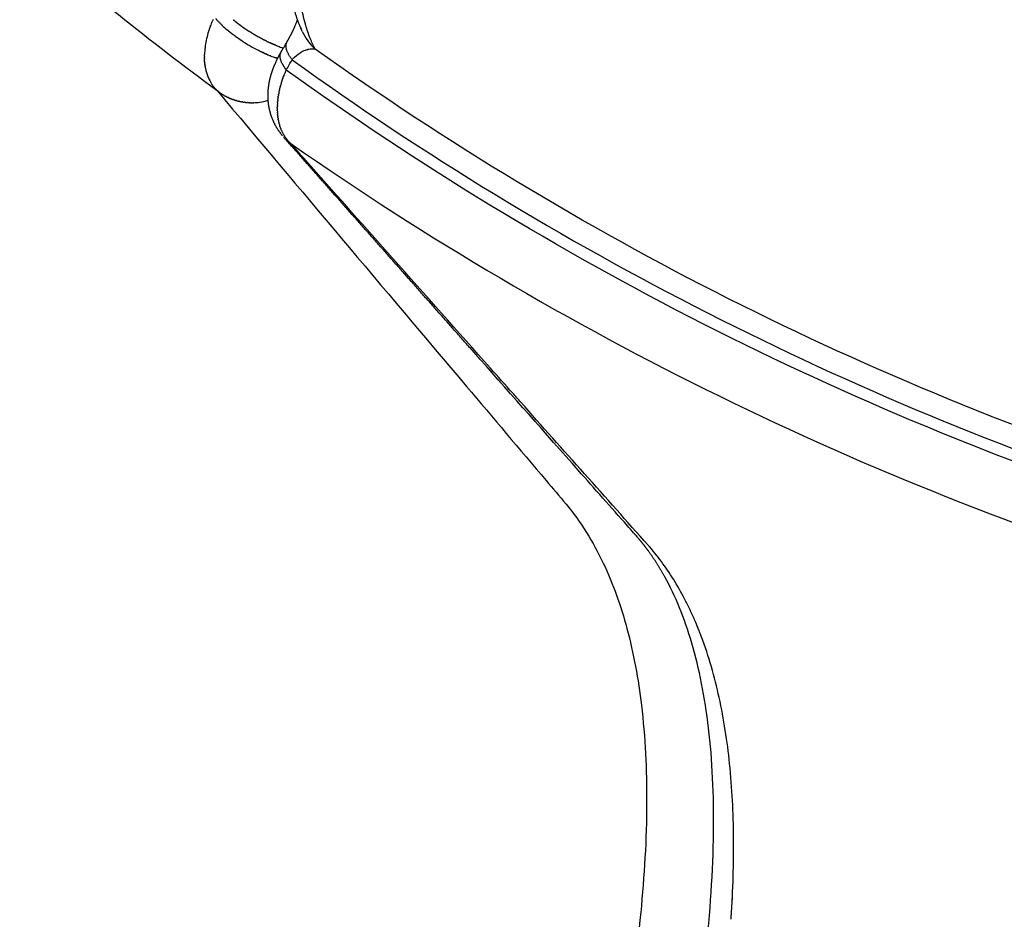
# Model space of a CAD drawing. Units: millimetres. Extents: x -354 to 16798, y 10 to 11435.
# Drawn here: x 11565 to 11625, y 5307 to 5362 of the extents above; entities that cross this region are included whole.
import ezdxf

# ---------------------------------------------------------------- set-up
doc = ezdxf.new("R2010")
doc.units = ezdxf.units.MM
doc.layers.add('QITELE', color=7, linetype='Continuous')
doc.dimstyles.new('Qitele', dxfattribs={"dimscale": 85, "dimtxt": 4, "dimasz": 5, "dimexe": 4, "dimexo": 0, "dimgap": 3, "dimtad": 1, "dimdec": 0, "dimrnd": 10, "dimzin": 1, "dimtxsty": 'Standard', "dimblk": 'OBLIQUE', "dimcen": 5, "dimdle": 4, "dimclrd": 256, "dimclre": 256, "dimclrt": 256, "dimadec": 0, "dimazin": 0, "dimtfac": 1, "dimtdec": 0, "dimtmove": 0, "dimatfit": 3, "dimldrblk": 'OBLIQUE', "dimfxl": 6, "dimfxlon": 1, "dimlwd": 40, "dimlwe": 30, "dimarcsym": 0})

# ---------------------------------------------------------------- blocks, each defined once
blk = doc.blocks.new('_Oblique')
at = {"color": 0, "linetype": 'ByBlock', "lineweight": -2}
blk.add_line((-0.5, -0.5), (0.5, 0.5), dxfattribs=at)
blk = doc.blocks.new('*D3')
at = {"lineweight": 30, "transparency": 16777216}
for p, q in [((4375.787, 9213.193), (4375.787, 10063.193)), ((12663.675, 9213.193), (12663.675, 10063.193))]:
    blk.add_line(p, q, dxfattribs=at)
at = {"lineweight": 40, "transparency": 16777216}
blk.add_line((4035.787, 9723.193), (13003.675, 9723.193), dxfattribs=at)
at = {"layer": 'Defpoints', "color": 0, "transparency": 16777216}
for p in [(12663.675, 9723.193), (12663.675, 5523.275), (4375.787, 3085.571)]:
    blk.add_point(p, dxfattribs=at)
at = {"lineweight": 40, "transparency": 16777216, "xscale": 425, "yscale": 425, "zscale": 425, "rotation": 180}
blk.add_blockref('_Oblique', (4375.787, 9723.193), dxfattribs=at)
at = {"lineweight": 40, "transparency": 16777216, "xscale": 425, "yscale": 425, "zscale": 425}
blk.add_blockref('_Oblique', (12663.675, 9723.193), dxfattribs=at)
at = {"transparency": 16777216, "insert": (8519.731, 10133.597), "char_height": 297.5, "attachment_point": 5}
blk.add_mtext('8290', dxfattribs=at)
blk = doc.blocks.new('*D5')
at = {"lineweight": 30, "transparency": 16777216}
for p, q in [((2830.821, 10002.909), (2830.821, 10852.909)), ((14165.778, 10002.909), (14165.778, 10852.909))]:
    blk.add_line(p, q, dxfattribs=at)
at = {"lineweight": 40, "transparency": 16777216}
blk.add_line((2490.821, 10512.909), (14505.778, 10512.909), dxfattribs=at)
at = {"layer": 'Defpoints', "color": 0, "transparency": 16777216}
for p in [(14165.778, 10512.909), (14165.778, 6144.598), (2830.821, 2876)]:
    blk.add_point(p, dxfattribs=at)
at = {"lineweight": 40, "transparency": 16777216, "xscale": 425, "yscale": 425, "zscale": 425, "rotation": 180}
blk.add_blockref('_Oblique', (2830.821, 10512.909), dxfattribs=at)
at = {"lineweight": 40, "transparency": 16777216, "xscale": 425, "yscale": 425, "zscale": 425}
blk.add_blockref('_Oblique', (14165.778, 10512.909), dxfattribs=at)
at = {"transparency": 16777216, "insert": (8556.335, 10923.313), "char_height": 297.5, "attachment_point": 5}
blk.add_mtext('11330', dxfattribs=at)

msp = doc.modelspace()

# ---------------------------------------------------------------- linework, layer by layer
for centre, radius, start, end in [((11582.322, 5366.7), 6.949, 226.33772, 229.64239), ((11584.653, 5369.82), 10.124, 236.23497, 236.30097), ((11584.285, 5369.196), 10.127, 236.2617, 236.32625), ((11585.358, 5362.625), 3.217, 204.23952, 228.22956), ((11584.445, 5369.442), 10.42, 236.97654, 243.10376), ((11583.642, 5367.441), 7.541, 248.30586, 250.78078), ((-174211.856, 113273.76), 214859.034, 329.85079373, 329.8509793), ((11583.326, 5366.536), 6.582, 251.74501, 251.80499), ((11583.268, 5366.807), 7.532, 248.32775, 250.8012), ((11583.963, 5357.474), 3.007, 123.74962, 134.50137), ((11583.409, 5358.302), 2.011, 113.90786, 123.15055), ((11579.163, 5359.526), 2.698, 190.06229, 212.9952), ((11579.276, 5360.22), 3.268, 230.83291, 233.54658), ((18179.545, 10907.523), 8625.05, 220.0499752, 220.2072358), ((11579.278, 5360.223), 3.271, 233.54609, 233.7721), ((11579.28, 5360.226), 3.276, 233.77259, 236.30693), ((11579.331, 5360.412), 3.471, 269.42071, 271.85382), ((11579.33, 5360.431), 3.49, 272.29167, 274.89725), ((11579.329, 5360.441), 3.499, 274.89621, 275.12912), ((11579.328, 5360.45), 3.509, 275.13029, 277.93377), ((11579.323, 5360.484), 3.543, 277.94311, 286.6999), ((11583.706, 5357.027), 3.259, 221.75708, 232.46733), ((11586.237, 5316.529), 22.008, 22.18561, 22.20961), ((11585.762, 5316.339), 22.519, 21.41523, 21.45521)]:
    msp.add_arc(centre, radius, start, end)
for points, knots in [([(11505.519, 5574.701), (11502.566, 5564.994), (11498.155, 5545.123), (11496.174, 5514.652), (11498.427, 5489.303), (11502.54, 5469.41), (11508.165, 5449.887), (11517.987, 5426.406), (11531.27, 5404.695), (11543.804, 5388.708), (11554.086, 5377.467), (11565.21, 5367.057), (11573.136, 5360.71), (11577.212, 5357.687)], [0, 0, 0, 0, 30.436673, 60.884873, 91.337584, 106.557702, 121.781554, 152.243302, 182.689438, 197.911938, 213.140772, 228.360385, 243.582798, 243.582798, 243.582798, 243.582798]), ([(11583.215, 5360.225), (11583.102, 5360.439), (11582.884, 5360.913), (11582.525, 5361.96), (11582.236, 5363.452), (11582.129, 5365.42), (11582.203, 5366.804), (11582.273, 5367.533)], [0, 0, 0, 0, 0.724685, 1.56413, 3.314426, 5.269241, 7.466489, 7.466489, 7.466489, 7.466489]), ([(11576.808, 5361.644), (11576.781, 5361.572), (11576.729, 5361.421), (11576.637, 5361.126), (11576.51, 5360.619), (11576.454, 5360.18), (11576.445, 5359.89)], [0, 0, 0, 0, 0.232691, 0.477394, 0.928851, 1.799748, 1.799748, 1.799748, 1.799748]), ([(11576.88, 5361.829), (11576.88, 5361.829), (11576.88, 5361.829), (11576.862, 5361.784), (11576.844, 5361.739), (11576.827, 5361.694)], [-0.00190394813, -0.00190394813, -0.00190394813, -0.00190394813, -0.00188080412, -0.00188080412, -0.00185766106, -0.00185766106, -0.00185766106, -0.00185766106]), ([(11582.594, 5360.141), (11582.62, 5360.152), (11582.646, 5360.162), (11582.675, 5360.173), (11582.68, 5360.175), (11582.684, 5360.177)], [0.44507121, 0.44507121, 0.44507121, 0.44507121, 0.5, 0.5, 0.51059511, 0.51059511, 0.51059511, 0.51059511]), ([(11582.684, 5360.177), (11582.709, 5360.186), (11582.757, 5360.202), (11582.851, 5360.227), (11583.003, 5360.253), (11583.135, 5360.247), (11583.215, 5360.225)], [0, 0, 0, 0, 0.0778114, 0.1515009, 0.2919757, 0.5409838, 0.5409838, 0.5409838, 0.5409838]), ([(11805.225, 5358.846), (11801.176, 5356.035), (11792.871, 5350.711), (11779.834, 5343.707), (11766.293, 5337.735), (11747.685, 5331.166), (11723.584, 5325.677), (11693.997, 5323.585), (11664.436, 5326.044), (11635.597, 5332.993), (11608.161, 5344.271), (11591.236, 5354.496), (11583.215, 5360.225)], [0, 0, 0, 0, 14.788303, 29.572531, 44.364463, 59.15403, 88.729781, 118.30141, 147.875095, 177.456106, 207.031768, 236.603734, 236.603734, 236.603734, 236.603734]), ([(11581.804, 5359.568), (11589.86, 5353.765), (11606.868, 5343.399), (11634.462, 5331.93), (11663.487, 5324.818), (11693.257, 5322.228), (11723.072, 5324.225), (11747.372, 5329.665), (11766.142, 5336.216), (11779.805, 5342.184), (11792.964, 5349.191), (11801.348, 5354.527), (11805.437, 5357.344)], [0, 0, 0, 0, 29.784641, 59.581485, 89.381099, 119.173089, 148.964127, 178.761127, 193.658687, 208.56083, 223.454881, 238.351641, 238.351641, 238.351641, 238.351641]), ([(11805.922, 5356.8), (11801.82, 5353.969), (11793.406, 5348.614), (11780.202, 5341.572), (11766.492, 5335.577), (11747.657, 5328.993), (11723.263, 5323.526), (11698.321, 5321.839), (11678.389, 5322.797), (11658.592, 5325.279), (11634.312, 5331.217), (11606.61, 5342.717), (11589.533, 5353.117), (11581.443, 5358.939)], [0, 0, 0, 0, 14.95158, 29.90077, 44.858293, 59.811039, 89.714246, 119.633267, 134.586469, 149.535567, 179.446253, 209.351705, 239.252748, 239.252748, 239.252748, 239.252748]), ([(11576.92, 5358.028), (11576.92, 5358.028), (11576.92, 5358.028), (11576.937, 5358.004), (11576.954, 5357.98), (11576.971, 5357.957)], [-0.0002538631, -0.0002538631, -0.0002538631, -0.0002538631, -0.00025385962, -0.00025385962, -0.00020495552, -0.00020495552, -0.00020495552, -0.00020495552]), ([(11581.04, 5357.756), (11581.047, 5357.785), (11581.054, 5357.814), (11581.062, 5357.844), (11581.062, 5357.844), (11581.062, 5357.844)], [-0.00041607229, -0.00041607229, -0.00041607229, -0.00041607229, -0.00040015287, -0.00040015287, -0.00038423345, -0.00038423345, -0.00038423345, -0.00038423345]), ([(11581.129, 5358.091), (11581.14, 5358.128), (11581.151, 5358.165), (11581.163, 5358.202), (11581.163, 5358.202), (11581.163, 5358.202)], [-0.00029553367, -0.00029553367, -0.00029553367, -0.00029553367, -0.00027584446, -0.00027584446, -0.00025615526, -0.00025615526, -0.00025615526, -0.00025615526]), ([(11581.721, 5354.443), (11590.04, 5348.635), (11607.575, 5338.299), (11635.943, 5326.999), (11660.748, 5321.309), (11680.938, 5319.073), (11701.244, 5318.39), (11726.61, 5320.475), (11751.363, 5326.399), (11770.441, 5333.379), (11784.31, 5339.684), (11797.648, 5347.047), (11806.134, 5352.624), (11810.268, 5355.566)], [0, 0, 0, 0, 30.436673, 60.884873, 91.337584, 106.557702, 121.781554, 152.243302, 182.689438, 197.911938, 213.140772, 228.360385, 243.582798, 243.582798, 243.582798, 243.582798]), ([(11581.209, 5355.126), (11581.198, 5355.147), (11581.188, 5355.168), (11581.178, 5355.189), (11581.178, 5355.189), (11581.178, 5355.189)], [-0.00157363375, -0.00157363375, -0.00157363375, -0.00157363375, -0.00155528371, -0.00155528371, -0.00153693367, -0.00153693367, -0.00153693367, -0.00153693367]), ([(11581.331, 5354.906), (11581.317, 5354.929), (11581.303, 5354.951), (11581.29, 5354.975), (11581.29, 5354.975), (11581.29, 5354.975)], [-0.00170821618, -0.00170821618, -0.00170821618, -0.00170821618, -0.0016650121, -0.0016650121, -0.00166501041, -0.00166501041, -0.00166501041, -0.00166501041]), ([(11581.473, 5354.706), (11581.454, 5354.73), (11581.436, 5354.754), (11581.418, 5354.779), (11581.418, 5354.779), (11581.418, 5354.779)], [-0.0018441296, -0.0018441296, -0.0018441296, -0.0018441296, -0.00179308995, -0.00179308995, -0.00179308732, -0.00179308732, -0.00179308732, -0.00179308732]), ([(11587.953, 5347.426), (11586.291, 5349.296), (11584.629, 5351.167), (11582.552, 5353.507), (11582.136, 5353.975), (11581.721, 5354.443)], [1.08794226, 1.08794226, 1.08794226, 1.08794226, 1.11594228, 1.11594228, 1.12294228, 1.12294228, 1.12294228, 1.12294228]), ([(11595.297, 5339.169), (11594.844, 5339.677), (11594.391, 5340.186), (11591.943, 5342.938), (11589.948, 5345.181), (11587.953, 5347.426)], [-0.07599607, -0.07599607, -0.07599607, -0.07599607, -0.06839379, -0.06839379, -0.03489236, -0.03489236, -0.03489236, -0.03489236]), ([(11602.311, 5331.056), (11601.308, 5332.189), (11600.305, 5333.323), (11599.303, 5334.457), (11597.298, 5336.724), (11595.293, 5338.991), (11593.288, 5341.259)], [903.296583, 903.296583, 903.296583, 903.296583, 920.447888, 920.447888, 920.447888, 954.750385, 954.750385, 954.750385, 954.750385]), ([(11592.469, 5339.586), (11594.093, 5337.665), (11595.717, 5335.746), (11597.747, 5333.347), (11598.153, 5332.868), (11598.559, 5332.388)], [4.28030391, 4.28030391, 4.28030391, 4.28030391, 4.30830393, 4.30830393, 4.31530394, 4.31530394, 4.31530394, 4.31530394]), ([(11598.559, 5332.388), (11599.468, 5331.289), (11600.964, 5328.843), (11602.441, 5324.64), (11603.33, 5319.705), (11603.599, 5313.87), (11603.194, 5307.101), (11602.125, 5299.701), (11600.432, 5291.726), (11598.111, 5283.087), (11595.234, 5274.065), (11590.396, 5260.686), (11582.862, 5242.823), (11571.869, 5220.284), (11559.501, 5197.615), (11546.089, 5175.096), (11534.729, 5157.402), (11527.039, 5146.005), (11522.582, 5139.398), (11517.883, 5132.464), (11511.488, 5123.081), (11497.418, 5102.587), (11467.713, 5060.07), (11429.898, 5008.049), (11396.768, 4964.223), (11380.662, 4943.332), (11373.86, 4934.578), (11370.537, 4930.318), (11367.364, 4926.286), (11360.214, 4917.341), (11349.205, 4904.071), (11334.397, 4887.263), (11319.694, 4871.636), (11305.241, 4857.353), (11291.289, 4844.623), (11277.932, 4833.552), (11265.302, 4824.265), (11254.265, 4817.285), (11244.774, 4812.367), (11237.796, 4809.593), (11232.757, 4808.159), (11229.286, 4807.464), (11226.057, 4807.109), (11222.979, 4807.101), (11220.475, 4807.419), (11218.848, 4807.829), (11217.913, 4808.125), (11217.264, 4808.355), (11214.317, 4809.593), (11209.123, 4811.788), (11199.11, 4816.013), (11191.599, 4819.182), (11186.592, 4821.294)], [4.315304, 4.315304, 4.315304, 4.315304, 8.590468, 12.85597, 17.626271, 23.595236, 30.346952, 37.949566, 46.009417, 54.795556, 64.776509, 74.412632, 97.468692, 122.908358, 149.620847, 174.922599, 201.527419, 212.693263, 216.166232, 225.437258, 237.822406, 250.231362, 300.015118, 393.41694, 443.155608, 464.82817, 472.5538, 476.412805, 481.036042, 487.948522, 510.765213, 532.758652, 555.142202, 575.122666, 593.709072, 611.790674, 627.148904, 640.717037, 650.936237, 659.184651, 663.209339, 666.63967, 669.796431, 672.944683, 675.85807, 677.347893, 677.973715, 678.79898, 679.412336, 687.563353, 695.714613, 712.017881, 712.017881, 712.017881, 712.017881]), ([(11602.825, 5330.474), (11602.819, 5330.482), (11602.812, 5330.489), (11602.797, 5330.506), (11602.789, 5330.515), (11602.78, 5330.525)], [900.3496111, 900.3496111, 900.3496111, 900.3496111, 900.4825634, 900.4825634, 900.6166889, 900.6166889, 900.6166889, 900.6166889]), ([(11606.494, 5325.131), (11606.399, 5325.353), (11606.204, 5325.791), (11605.791, 5326.638), (11605.025, 5328.013), (11604.244, 5329.1), (11603.676, 5329.761)], [0, 0, 0, 0, 0.725268, 1.437635, 2.827433, 5.441537, 5.441537, 5.441537, 5.441537]), ([(11608.66, 5307.092), (11608.715, 5307.923), (11608.794, 5309.547), (11608.829, 5312.689), (11608.648, 5316.362), (11608.022, 5320.497), (11607.293, 5323.06), (11606.838, 5324.271)], [0, 0, 0, 0, 2.499985, 4.87507, 9.42732, 13.519903, 17.401311, 17.401311, 17.401311, 17.401311])]:
    msp.add_open_spline(points, degree=3, knots=knots)
for points, weights, degree in [([(11582.424, 5361.304), (11582.163, 5361.885), (11581.961, 5362.489), (11581.82, 5363.11)], [1, 0.996723477535, 0.996723477535, 1], 3), ([(11577.13, 5362.093), (11577.152, 5362.065), (11577.176, 5362.038), (11577.2, 5362.011)], [0.985324269694, 0.981930070454, 0.978687099036, 0.97559535544], 3), ([(11577.228, 5361.979), (11577.214, 5361.995), (11577.2, 5362.011)], [0.937511711549, 0.94152925228, 0.945625863992], 2), ([(11577.228, 5361.979), (11577.238, 5361.967), (11577.248, 5361.956), (11577.259, 5361.945)], [0.972102214606, 0.970904538647, 0.969731361486, 0.968582683121], 3), ([(11578.203, 5362.021), (11578.236, 5361.993), (11578.27, 5361.966)], [0.82527712545, 0.821281355709, 0.817458550128], 2), ([(11577.282, 5361.92), (11577.27, 5361.932), (11577.259, 5361.945)], [0.923191478779, 0.926179699599, 0.929214965093], 2), ([(11577.282, 5361.92), (11577.294, 5361.906), (11577.307, 5361.892), (11577.32, 5361.878)], [0.966063720351, 0.964716860931, 0.963405923174, 0.962130907082], 3), ([(11577.338, 5361.859), (11577.329, 5361.869), (11577.32, 5361.878)], [0.909391981746, 0.911494223335, 0.913621574024], 2), ([(11577.338, 5361.859), (11577.354, 5361.843), (11577.37, 5361.827), (11577.385, 5361.81)], [0.960422156742, 0.958979748188, 0.957585749635, 0.956240161084], 3), ([(11577.398, 5361.798), (11577.392, 5361.804), (11577.385, 5361.81)], [0.896113220451, 0.897462855519, 0.898823684071], 2), ([(11577.398, 5361.798), (11577.416, 5361.779), (11577.435, 5361.761), (11577.454, 5361.742)], [0.955189362999, 0.953701570416, 0.952275263877, 0.950910443382], 3), ([(11577.461, 5361.735), (11577.457, 5361.738), (11577.454, 5361.742)], [0.883355194892, 0.884075668913, 0.884799604135], 2), ([(11577.461, 5361.735), (11577.482, 5361.714), (11577.503, 5361.694), (11577.525, 5361.673)], [0.950377517062, 0.948890892672, 0.947478970866, 0.946141751644], 3), ([(11577.822, 5361.405), (11577.827, 5361.401), (11577.832, 5361.396), (11577.837, 5361.392)], [0.933083823711, 0.932945343787, 0.932809802178, 0.932677198885], 3), ([(11577.904, 5361.336), (11577.87, 5361.364), (11577.837, 5361.392)], [0.817742492019, 0.821569642413, 0.825570420367], 2), ([(11578.288, 5361.951), (11578.282, 5361.956), (11578.276, 5361.961), (11578.27, 5361.966)], [0.930596610855, 0.930714078466, 0.930835638413, 0.930961290697], 3), ([(11578.288, 5361.951), (11578.321, 5361.923), (11578.355, 5361.896)], [0.815459957913, 0.811815201166, 0.808331481289], 2), ([(11578.375, 5361.88), (11578.368, 5361.885), (11578.361, 5361.891), (11578.355, 5361.896)], [0.929191683949, 0.929277597772, 0.92936843702, 0.929464201691], 3), ([(11578.375, 5361.88), (11578.408, 5361.853), (11578.442, 5361.826)], [0.806282549009, 0.802927485938, 0.79972595915], 2), ([(11578.464, 5361.81), (11578.457, 5361.815), (11578.45, 5361.821), (11578.442, 5361.826)], [0.928348727806, 0.928393707709, 0.928444087871, 0.928499868291], 3), ([(11578.464, 5361.81), (11578.498, 5361.783), (11578.533, 5361.756)], [0.797727655092, 0.794609762981, 0.791641983567], 2), ([(11578.555, 5361.739), (11578.548, 5361.745), (11578.54, 5361.751), (11578.533, 5361.756)], [0.928067742424, 0.928067742424, 0.928073195391, 0.928084101323], 3), ([(11578.555, 5361.739), (11578.591, 5361.712), (11578.626, 5361.686)], [0.789778518572, 0.786853748826, 0.784079554598], 2), ([(11578.648, 5361.67), (11578.641, 5361.675), (11578.634, 5361.68), (11578.626, 5361.686)], [0.928348727806, 0.92830514045, 0.928266624152, 0.928233178913], 3), ([(11578.648, 5361.67), (11578.685, 5361.642), (11578.723, 5361.615)], [0.782418856375, 0.7796513214, 0.777038672416], 2), ([(11578.743, 5361.6), (11578.736, 5361.605), (11578.729, 5361.61), (11578.723, 5361.615)], [0.929191683949, 0.929111447243, 0.929035506532, 0.928963861816], 3), ([(11578.743, 5361.6), (11578.782, 5361.572), (11578.821, 5361.544)], [0.775632831186, 0.772994509592, 0.770519337259], 2), ([(11578.839, 5361.532), (11578.833, 5361.536), (11578.827, 5361.54), (11578.821, 5361.544)], [0.930596610855, 0.930492317816, 0.930391250638, 0.930293409321], 3), ([(11578.839, 5361.532), (11578.881, 5361.503), (11578.923, 5361.474)], [0.769405058434, 0.7668754996, 0.764521549408], 2), ([(11578.937, 5361.464), (11578.932, 5361.467), (11578.927, 5361.471), (11578.923, 5361.474)], [0.932563508523, 0.932453519341, 0.932345548328, 0.932239595484], 3), ([(11578.937, 5361.464), (11578.981, 5361.434), (11579.026, 5361.404)], [0.763720578053, 0.761286624466, 0.759045309168], 2), ([(11579.036, 5361.397), (11579.084, 5361.366), (11579.132, 5361.334)], [0.758564844837, 0.756220362303, 0.754090616844], 2), ([(11581.77, 5361.173), (11581.844, 5361.317), (11581.913, 5361.462), (11581.978, 5361.61)], [1, 0.999703596118, 0.999703596118, 1], 3), ([(11582.332, 5361.533), (11582.347, 5361.491), (11582.363, 5361.449)], [0.885532462847, 0.8870785252, 0.888784508088], 2), ([(11577.904, 5361.336), (11577.91, 5361.331), (11577.916, 5361.326), (11577.922, 5361.321)], [0.931073767251, 0.930949715888, 0.930829665397, 0.930713615778], 3), ([(11577.989, 5361.267), (11577.955, 5361.294), (11577.922, 5361.321)], [0.80862961662, 0.812117822898, 0.815767732554], 2), ([(11577.989, 5361.267), (11577.995, 5361.262), (11578.002, 5361.256), (11578.009, 5361.251)], [0.929580337098, 0.929485754447, 0.929395994094, 0.929311056038], 3), ([(11578.077, 5361.197), (11578.042, 5361.224), (11578.009, 5361.251)], [0.800037476958, 0.803243442638, 0.806603610452], 2), ([(11578.077, 5361.197), (11578.084, 5361.192), (11578.091, 5361.186), (11578.098, 5361.18)], [0.928618840124, 0.928563776176, 0.92851400272, 0.928469519755], 3), ([(11578.167, 5361.127), (11578.132, 5361.154), (11578.098, 5361.18)], [0.791966073033, 0.794938084821, 0.798060872239], 2), ([(11578.167, 5361.127), (11578.174, 5361.121), (11578.182, 5361.116), (11578.189, 5361.11)], [0.928205033276, 0.928194349126, 0.928189007006, 0.928189006916], 3), ([(11578.261, 5361.057), (11578.225, 5361.083), (11578.189, 5361.11)], [0.784415404845, 0.787193496859, 0.790122822997], 2), ([(11578.261, 5361.057), (11578.268, 5361.051), (11578.275, 5361.046), (11578.282, 5361.041)], [0.928355138311, 0.928388300091, 0.928426426483, 0.928469517485], 3), ([(11578.357, 5360.986), (11578.319, 5361.013), (11578.282, 5361.041)], [0.777385472394, 0.780001579608, 0.782773224992], 2), ([(11578.357, 5360.986), (11578.363, 5360.981), (11578.37, 5360.976), (11578.377, 5360.972)], [0.929085857072, 0.92915672227, 0.929231787063, 0.929311051451], 3), ([(11578.456, 5360.916), (11578.416, 5360.943), (11578.377, 5360.972)], [0.770876275681, 0.773354394413, 0.775996305769], 2), ([(11578.456, 5360.916), (11578.461, 5360.911), (11578.467, 5360.907), (11578.473, 5360.903)], [0.930414387327, 0.930510983185, 0.930610723705, 0.930713608887], 3), ([(11578.557, 5360.845), (11578.515, 5360.874), (11578.473, 5360.903)], [0.764887814704, 0.767244152111, 0.769776728589], 2), ([(11578.557, 5360.845), (11578.561, 5360.842), (11578.566, 5360.839), (11578.571, 5360.835)], [0.932358438969, 0.932462732725, 0.932568983076, 0.932677190022], 3), ([(11578.66, 5360.775), (11578.615, 5360.805), (11578.571, 5360.835)], [0.759420089465, 0.761663211316, 0.764099582651], 2), ([(11578.766, 5360.705), (11578.718, 5360.737), (11578.67, 5360.769)], [0.754473099962, 0.756604074943, 0.758950369885], 2), ([(11580.148, 5360.752), (11579.798, 5360.927), (11579.459, 5361.121), (11579.132, 5361.334)], [1, 0.998945181537, 0.998945181537, 1], 3), ([(11581.497, 5360.672), (11581.592, 5360.837), (11581.684, 5361.004), (11581.77, 5361.173)], [1, 0.999754510033, 0.999754510033, 1], 3), ([(11580.263, 5360.695), (11580.225, 5360.713), (11580.186, 5360.732), (11580.148, 5360.752)], [0.989931769926, 0.993161394217, 0.996517470908, 1], 3), ([(11580.263, 5360.695), (11580.306, 5360.674), (11580.348, 5360.655)], [0.733228741215, 0.733418533967, 0.733746459572], 2), ([(11580.379, 5360.64), (11580.369, 5360.645), (11580.358, 5360.65), (11580.348, 5360.655)], [0.980715096047, 0.981514584138, 0.982323177833, 0.983140877131], 3), ([(11580.379, 5360.64), (11580.414, 5360.624), (11580.448, 5360.608)], [0.734011061022, 0.734325825977, 0.734735574807], 2), ([(11580.494, 5360.587), (11580.479, 5360.594), (11580.464, 5360.601), (11580.448, 5360.608)], [0.97232525646, 0.973382647693, 0.974458986153, 0.97555427184], 3), ([(11580.494, 5360.587), (11580.522, 5360.575), (11580.55, 5360.562)], [0.735314928901, 0.735696117557, 0.736139218117], 2), ([(11580.608, 5360.537), (11580.589, 5360.545), (11580.569, 5360.554), (11580.55, 5360.562)], [0.964738268795, 0.965970979349, 0.967234768855, 0.968529637311], 3), ([(11580.608, 5360.537), (11580.63, 5360.527), (11580.651, 5360.518)], [0.737140345278, 0.737535797031, 0.737968729121], 2), ([(11580.721, 5360.488), (11580.698, 5360.498), (11580.675, 5360.508), (11580.651, 5360.518)], [0.957930868782, 0.959264877009, 0.960643578597, 0.962066973544], 3), ([(11580.721, 5360.488), (11580.737, 5360.482), (11580.753, 5360.475)], [0.739487309163, 0.739851370102, 0.740235761373], 2), ([(11580.833, 5360.443), (11580.806, 5360.453), (11580.78, 5360.464), (11580.753, 5360.475)], [0.951880485519, 0.953250010489, 0.95467860883, 0.95616628054], 3), ([(11580.833, 5360.443), (11580.844, 5360.438), (11580.854, 5360.434)], [0.742355819457, 0.742649463309, 0.742952292086], 2), ([(11581.159, 5360.32), (11581.207, 5360.304), (11581.254, 5360.288)], [0.754090615151, 0.756220361002, 0.758564844023], 2), ([(11581.264, 5360.285), (11581.261, 5360.286), (11581.258, 5360.287), (11581.254, 5360.288)], [0.93482073018, 0.934910386363, 0.935000935287, 0.935092376953], 3), ([(11581.804, 5359.568), (11581.458, 5360.029), (11581.347, 5360.414), (11581.497, 5360.672)], [1, 0.944391219127, 0.928262245464, 0.951613079013], 3), ([(11579.831, 5360.1), (11579.781, 5360.124), (11579.731, 5360.149)], [0.733431308187, 0.733335151884, 0.733431598924], 2), ([(11579.831, 5360.1), (11579.852, 5360.089), (11579.874, 5360.078), (11579.896, 5360.067)], [0.99557953345, 0.993662582745, 0.991786528368, 0.989951370317], 3), ([(11579.981, 5360.027), (11579.939, 5360.047), (11579.896, 5360.067)], [0.734161001388, 0.733833289025, 0.733643670479], 2), ([(11579.981, 5360.027), (11579.991, 5360.022), (11580.001, 5360.017), (11580.012, 5360.013)], [0.98316928023, 0.982354552245, 0.981548879077, 0.980752260725], 3), ([(11580.081, 5359.98), (11580.047, 5359.996), (11580.012, 5360.013)], [0.735149079933, 0.734739402426, 0.734424774084], 2), ([(11580.081, 5359.98), (11580.096, 5359.974), (11580.112, 5359.967), (11580.127, 5359.96)], [0.975595473203, 0.974504155314, 0.973431679392, 0.972378045436], 3), ([(11580.182, 5359.935), (11580.155, 5359.947), (11580.127, 5359.96)], [0.736551218165, 0.736107896302, 0.735726613427], 2), ([(11580.182, 5359.935), (11580.202, 5359.926), (11580.221, 5359.918), (11580.241, 5359.909)], [0.968582692131, 0.967292500098, 0.96603321504, 0.964804836957], 3), ([(11580.284, 5359.891), (11580.262, 5359.9), (11580.241, 5359.909)], [0.738378723989, 0.737945139463, 0.737549188507], 2), ([(11580.284, 5359.891), (11580.307, 5359.881), (11580.33, 5359.871), (11580.354, 5359.861)], [0.962130931301, 0.96071266184, 0.959338839363, 0.958009463872], 3), ([(11580.385, 5359.848), (11580.37, 5359.855), (11580.354, 5359.861)], [0.740643218341, 0.740257618548, 0.739892499324], 2), ([(11580.385, 5359.848), (11580.412, 5359.837), (11580.439, 5359.826), (11580.466, 5359.816)], [0.956240190398, 0.954757859942, 0.95333427844, 0.951969445893], 3), ([(11580.486, 5359.807), (11580.476, 5359.811), (11580.466, 5359.816)], [0.743356644642, 0.743051940625, 0.742756545878], 2), ([(11580.886, 5359.661), (11580.839, 5359.677), (11580.791, 5359.694)], [0.758950374089, 0.756604076852, 0.754473099962], 2), ([(11580.886, 5359.661), (11580.89, 5359.66), (11580.893, 5359.659), (11580.896, 5359.658)], [0.935201792393, 0.935112424878, 0.935023911505, 0.934936252273], 3), ([(11580.919, 5359.651), (11580.907, 5359.655), (11580.896, 5359.658)], [0.760606723221, 0.760006795993, 0.759420089465], 2), ([(11580.923, 5359.658), (11580.985, 5359.781), (11581.05, 5359.902), (11581.119, 5360.022)], [1, 0.999731763526, 0.999731763526, 1], 3), ([(11581.195, 5359.334), (11580.977, 5359.778), (11581.133, 5360.046)], [0.959693432558, 0.92707557267, 0.951485712773], 2), ([(11580.574, 5358.822), (11580.622, 5358.968), (11580.676, 5359.112), (11580.736, 5359.254)], [1, 0.999476115882, 0.999476115882, 1], 3), ([(11581.195, 5359.334), (11581.265, 5359.194), (11581.348, 5359.062), (11581.443, 5358.939)], [1, 0.99707936042, 0.99707936042, 1], 3), ([(11580.44, 5358.339), (11580.458, 5358.423), (11580.48, 5358.507), (11580.503, 5358.59)], [1, 0.999771474364, 0.999771474364, 1], 3), ([(11580.503, 5358.59), (11580.525, 5358.668), (11580.548, 5358.746), (11580.574, 5358.822)], [1, 0.999822703007, 0.999822703007, 1], 3), ([(11580.331, 5357.384), (11580.331, 5357.51), (11580.337, 5357.636), (11580.348, 5357.761)], [1, 0.999320120568, 0.999320120568, 1], 3), ([(11580.348, 5357.761), (11580.366, 5357.956), (11580.397, 5358.148), (11580.44, 5358.339)], [1, 0.998596590372, 0.998596590372, 1], 3), ([(11577.484, 5357.488), (11577.473, 5357.494), (11577.463, 5357.501)], [0.982211674294, 0.98275957541, 0.983320602297], 2), ([(11577.484, 5357.488), (11577.541, 5357.45), (11577.599, 5357.415)], [0.960831795525, 0.953685293846, 0.946975849715], 2), ([(11577.629, 5357.398), (11577.614, 5357.406), (11577.599, 5357.415)], [0.975223403481, 0.975862669516, 0.976527665931], 2), ([(11577.629, 5357.398), (11577.684, 5357.365), (11577.742, 5357.335)], [0.943640731846, 0.937500857843, 0.931739234435], 2), ([(11577.78, 5357.315), (11577.76, 5357.325), (11577.742, 5357.335)], [0.969505727362, 0.97013844463, 0.970810546129], 2), ([(11577.78, 5357.315), (11577.834, 5357.287), (11577.89, 5357.26)], [0.927980724487, 0.922684172246, 0.917721573062], 2), ([(11577.936, 5357.239), (11577.913, 5357.25), (11577.89, 5357.26)], [0.965058645935, 0.96560523613, 0.96620407847], 2), ([(11577.936, 5357.239), (11577.99, 5357.215), (11578.045, 5357.192)], [0.913805445925, 0.909213137222, 0.904922842258], 2), ([(11578.096, 5357.172), (11578.071, 5357.182), (11578.045, 5357.192)], [0.961882159202, 0.962281769951, 0.96274422086], 2), ([(11578.096, 5357.172), (11578.151, 5357.151), (11578.206, 5357.131)], [0.901070011409, 0.897066128392, 0.893343031765], 2), ([(11580.347, 5357.022), (11580.336, 5357.143), (11580.331, 5357.263), (11580.331, 5357.384)], [1, 0.999320298017, 0.999320298017, 1], 3), ([(11578.261, 5357.113), (11578.233, 5357.122), (11578.206, 5357.131)], [0.959976267162, 0.960187170558, 0.960468088793], 2), ([(11578.261, 5357.113), (11578.316, 5357.094), (11578.371, 5357.078)], [0.889730947746, 0.886221990707, 0.882982139335], 2), ([(11578.429, 5357.062), (11578.4, 5357.07), (11578.371, 5357.078)], [0.959340969816, 0.959340969816, 0.959413993221], 2), ([(11578.429, 5357.062), (11578.485, 5357.047), (11578.542, 5357.033)], [0.879746131124, 0.876660018393, 0.873840167659], 2), ([(11578.599, 5357.02), (11578.571, 5357.026), (11578.542, 5357.033)], [0.959976267162, 0.95976311663, 0.959621480876], 2), ([(11578.599, 5357.02), (11578.658, 5357.007), (11578.716, 5356.997)], [0.871074743592, 0.868359943525, 0.865917122011], 2), ([(11578.772, 5356.987), (11578.744, 5356.992), (11578.716, 5356.997)], [0.961882159202, 0.961473987298, 0.961131376939], 2), ([(11578.772, 5356.987), (11578.833, 5356.977), (11578.895, 5356.969)], [0.86367722794, 0.861301923716, 0.8592130085], 2), ([(11578.946, 5356.963), (11578.92, 5356.966), (11578.895, 5356.969)], [0.965058645935, 0.964494395969, 0.963985829119], 2), ([(11578.946, 5356.963), (11579.011, 5356.956), (11579.075, 5356.951)], [0.857515244325, 0.855466530576, 0.853727833018], 2), ([(11579.121, 5356.948), (11579.098, 5356.949), (11579.075, 5356.951)], [0.969505727362, 0.96884560568, 0.96822835375], 2), ([(11579.121, 5356.948), (11579.19, 5356.944), (11579.258, 5356.942)], [0.852551628573, 0.8508347383, 0.849461599645], 2), ([(11579.296, 5356.942), (11579.277, 5356.942), (11579.258, 5356.942)], [0.975223403481, 0.974549338646, 0.973903881732], 2), ([(11579.469, 5356.944), (11579.456, 5356.944), (11579.443, 5356.943)], [0.982211674294, 0.981627786711, 0.981058805739], 2), ([(11580.416, 5356.563), (11580.383, 5356.715), (11580.36, 5356.868), (11580.347, 5357.022)], [1, 0.998806815437, 0.998806815437, 1], 3), ([(11580.567, 5356.039), (11580.504, 5356.21), (11580.453, 5356.385), (11580.416, 5356.563)], [1, 0.998268376276, 0.998268376276, 1], 3), ([(11581.219, 5354.921), (11580.937, 5355.253), (11580.717, 5355.629), (11580.567, 5356.039)], [1, 0.9897142628, 0.9897142628, 1], 3), ([(11593.288, 5341.259), (11589.283, 5345.791), (11585.278, 5350.323), (11581.275, 5354.857)], [1, 0.999999978023, 0.999999978023, 1], 3), ([(11603.569, 5329.549), (11603.39, 5329.794), (11603.202, 5330.032), (11603.007, 5330.263)], [1, 0.999606813418, 0.999606813418, 1], 3), ([(11604.598, 5327.931), (11604.29, 5328.492), (11603.946, 5329.032), (11603.569, 5329.549)], [1, 0.99861695561, 0.99861695561, 1], 3)]:
    msp.add_rational_spline(points, weights, degree=degree)
for points in [[(11576.966, 5362.032), (11576.941, 5361.976), (11576.917, 5361.92), (11576.894, 5361.863)], [(11582.119, 5361.964), (11582.126, 5361.982), (11582.132, 5362), (11582.138, 5362.016)], [(11576.809, 5361.644), (11576.815, 5361.661), (11576.821, 5361.678), (11576.828, 5361.694)], [(11576.88, 5361.829), (11576.885, 5361.841), (11576.89, 5361.852), (11576.894, 5361.863)], [(11581.978, 5361.61), (11581.993, 5361.644), (11582.007, 5361.677), (11582.02, 5361.708)], [(11582.02, 5361.708), (11582.033, 5361.74), (11582.046, 5361.77), (11582.057, 5361.8)], [(11582.057, 5361.8), (11582.081, 5361.859), (11582.101, 5361.914), (11582.119, 5361.964)], [(11576.443, 5359.771), (11576.443, 5359.81), (11576.444, 5359.85), (11576.445, 5359.89)], [(11576.443, 5359.771), (11576.443, 5359.759), (11576.443, 5359.748), (11576.443, 5359.737)], [(11576.445, 5359.62), (11576.444, 5359.659), (11576.443, 5359.698), (11576.443, 5359.737)], [(11576.445, 5359.62), (11576.446, 5359.609), (11576.446, 5359.598), (11576.446, 5359.587)], [(11576.453, 5359.473), (11576.45, 5359.511), (11576.448, 5359.549), (11576.446, 5359.587)], [(11580.827, 5359.459), (11580.857, 5359.525), (11580.889, 5359.592), (11580.923, 5359.658)], [(11581.443, 5358.939), (11581.563, 5359.149), (11581.683, 5359.358), (11581.804, 5359.568)], [(11581.804, 5359.568), (11581.821, 5359.586), (11581.838, 5359.602), (11581.855, 5359.619)], [(11582.292, 5359.974), (11582.298, 5359.978), (11582.304, 5359.982), (11582.31, 5359.986)], [(11576.453, 5359.473), (11576.454, 5359.462), (11576.454, 5359.451), (11576.455, 5359.44)], [(11576.466, 5359.33), (11576.462, 5359.367), (11576.458, 5359.403), (11576.455, 5359.44)], [(11576.466, 5359.33), (11576.467, 5359.319), (11576.468, 5359.307), (11576.47, 5359.296)], [(11576.484, 5359.191), (11576.479, 5359.226), (11576.474, 5359.261), (11576.47, 5359.296)], [(11576.484, 5359.191), (11576.485, 5359.179), (11576.487, 5359.167), (11576.489, 5359.155)], [(11576.507, 5359.055), (11576.501, 5359.088), (11576.495, 5359.122), (11576.489, 5359.155)], [(11580.736, 5359.254), (11580.765, 5359.323), (11580.795, 5359.391), (11580.827, 5359.459)], [(11581.182, 5358.26), (11581.195, 5358.301), (11581.209, 5358.342), (11581.223, 5358.383)], [(11581.239, 5358.429), (11581.234, 5358.414), (11581.228, 5358.399), (11581.223, 5358.383)], [(11581.239, 5358.429), (11581.255, 5358.475), (11581.272, 5358.521), (11581.29, 5358.567)], [(11581.302, 5358.599), (11581.298, 5358.588), (11581.294, 5358.577), (11581.29, 5358.567)], [(11581.302, 5358.599), (11581.324, 5358.655), (11581.346, 5358.712), (11581.37, 5358.769)], [(11581.443, 5358.939), (11581.418, 5358.882), (11581.393, 5358.825), (11581.37, 5358.769)], [(11576.92, 5358.029), (11576.914, 5358.038), (11576.907, 5358.048), (11576.901, 5358.058)], [(11576.987, 5357.937), (11576.982, 5357.944), (11576.977, 5357.95), (11576.971, 5357.957)], [(11576.987, 5357.936), (11577.006, 5357.911), (11577.026, 5357.886), (11577.047, 5357.862)], [(11577.058, 5357.849), (11577.054, 5357.853), (11577.05, 5357.858), (11577.047, 5357.862)], [(11577.058, 5357.849), (11577.08, 5357.822), (11577.103, 5357.797), (11577.127, 5357.772)], [(11577.133, 5357.766), (11577.131, 5357.768), (11577.129, 5357.77), (11577.127, 5357.772)], [(11577.133, 5357.766), (11577.158, 5357.739), (11577.185, 5357.712), (11577.212, 5357.687)], [(11581.082, 5357.923), (11581.075, 5357.896), (11581.069, 5357.87), (11581.062, 5357.844)], [(11581.082, 5357.923), (11581.091, 5357.956), (11581.1, 5357.989), (11581.109, 5358.022)], [(11581.129, 5358.091), (11581.122, 5358.068), (11581.116, 5358.045), (11581.109, 5358.022)], [(11581.182, 5358.26), (11581.175, 5358.24), (11581.169, 5358.221), (11581.163, 5358.202)], [(11580.948, 5357.261), (11580.942, 5357.225), (11580.938, 5357.188), (11580.933, 5357.152)], [(11580.947, 5357.261), (11580.951, 5357.288), (11580.955, 5357.315), (11580.959, 5357.341)], [(11580.973, 5357.425), (11580.968, 5357.397), (11580.964, 5357.369), (11580.959, 5357.341)], [(11580.973, 5357.425), (11580.977, 5357.447), (11580.981, 5357.469), (11580.985, 5357.492)], [(11581.004, 5357.589), (11580.998, 5357.557), (11580.991, 5357.524), (11580.985, 5357.492)], [(11581.004, 5357.589), (11581.009, 5357.615), (11581.015, 5357.641), (11581.02, 5357.667)], [(11581.041, 5357.756), (11581.034, 5357.726), (11581.027, 5357.696), (11581.021, 5357.667)], [(11580.903, 5356.781), (11580.901, 5356.743), (11580.9, 5356.706), (11580.899, 5356.668)], [(11580.899, 5356.625), (11580.899, 5356.64), (11580.899, 5356.654), (11580.899, 5356.668)], [(11580.899, 5356.625), (11580.899, 5356.588), (11580.899, 5356.551), (11580.899, 5356.514)], [(11580.903, 5356.781), (11580.903, 5356.796), (11580.904, 5356.811), (11580.905, 5356.826)], [(11580.912, 5356.939), (11580.909, 5356.901), (11580.907, 5356.864), (11580.905, 5356.826)], [(11580.912, 5356.939), (11580.913, 5356.955), (11580.915, 5356.971), (11580.916, 5356.987)], [(11580.927, 5357.099), (11580.923, 5357.062), (11580.919, 5357.024), (11580.916, 5356.987)], [(11580.927, 5357.099), (11580.929, 5357.117), (11580.931, 5357.134), (11580.933, 5357.152)], [(11580.9, 5356.472), (11580.9, 5356.486), (11580.9, 5356.5), (11580.899, 5356.514)], [(11580.9, 5356.472), (11580.901, 5356.435), (11580.903, 5356.399), (11580.905, 5356.363)], [(11580.907, 5356.321), (11580.906, 5356.335), (11580.906, 5356.349), (11580.905, 5356.363)], [(11580.907, 5356.321), (11580.91, 5356.285), (11580.912, 5356.25), (11580.916, 5356.215)], [(11580.92, 5356.173), (11580.918, 5356.187), (11580.917, 5356.201), (11580.916, 5356.215)], [(11580.92, 5356.173), (11580.923, 5356.139), (11580.927, 5356.105), (11580.932, 5356.072)], [(11580.938, 5356.029), (11580.936, 5356.043), (11580.934, 5356.057), (11580.932, 5356.072)], [(11580.938, 5356.029), (11580.942, 5355.996), (11580.947, 5355.965), (11580.953, 5355.933)], [(11580.961, 5355.888), (11580.958, 5355.903), (11580.955, 5355.918), (11580.953, 5355.933)], [(11580.961, 5355.888), (11580.966, 5355.858), (11580.972, 5355.828), (11580.979, 5355.798)], [(11580.989, 5355.751), (11580.986, 5355.767), (11580.982, 5355.782), (11580.979, 5355.798)], [(11580.989, 5355.751), (11580.996, 5355.723), (11581.002, 5355.696), (11581.009, 5355.668)], [(11581.023, 5355.617), (11581.018, 5355.634), (11581.014, 5355.651), (11581.009, 5355.668)], [(11581.023, 5355.617), (11581.03, 5355.592), (11581.037, 5355.567), (11581.045, 5355.542)], [(11581.062, 5355.488), (11581.056, 5355.506), (11581.05, 5355.524), (11581.045, 5355.542)], [(11581.062, 5355.488), (11581.069, 5355.465), (11581.077, 5355.443), (11581.085, 5355.42)], [(11581.106, 5355.363), (11581.099, 5355.382), (11581.092, 5355.401), (11581.085, 5355.42)], [(11581.106, 5355.363), (11581.113, 5355.343), (11581.121, 5355.323), (11581.129, 5355.303)], [(11581.155, 5355.242), (11581.146, 5355.262), (11581.138, 5355.282), (11581.129, 5355.303)], [(11581.155, 5355.242), (11581.163, 5355.224), (11581.17, 5355.207), (11581.179, 5355.189)], [(11581.209, 5355.126), (11581.216, 5355.11), (11581.224, 5355.095), (11581.232, 5355.08)], [(11581.268, 5355.014), (11581.255, 5355.035), (11581.244, 5355.057), (11581.232, 5355.08)], [(11581.268, 5355.014), (11581.275, 5355.001), (11581.283, 5354.988), (11581.29, 5354.975)], [(11581.331, 5354.906), (11581.338, 5354.896), (11581.345, 5354.885), (11581.352, 5354.874)], [(11581.4, 5354.804), (11581.384, 5354.827), (11581.368, 5354.85), (11581.352, 5354.874)], [(11581.4, 5354.804), (11581.406, 5354.795), (11581.412, 5354.787), (11581.418, 5354.779)], [(11581.473, 5354.706), (11581.478, 5354.7), (11581.483, 5354.694), (11581.488, 5354.688)], [(11581.551, 5354.613), (11581.53, 5354.637), (11581.508, 5354.662), (11581.488, 5354.688)], [(11581.551, 5354.613), (11581.555, 5354.609), (11581.558, 5354.605), (11581.562, 5354.602)], [(11581.634, 5354.525), (11581.609, 5354.55), (11581.585, 5354.575), (11581.562, 5354.602)], [(11581.634, 5354.525), (11581.636, 5354.524), (11581.637, 5354.522), (11581.639, 5354.52)], [(11581.721, 5354.443), (11581.693, 5354.468), (11581.666, 5354.493), (11581.639, 5354.52)], [(11595.785, 5338.62), (11595.623, 5338.803), (11595.46, 5338.986), (11595.297, 5339.169)], [(11603.585, 5329.865), (11600.984, 5332.783), (11598.384, 5335.701), (11595.785, 5338.62)], [(11602.686, 5330.631), (11602.561, 5330.772), (11602.436, 5330.914), (11602.311, 5331.056)], [(11602.78, 5330.525), (11602.749, 5330.56), (11602.718, 5330.595), (11602.686, 5330.631)], [(11602.862, 5330.432), (11602.849, 5330.446), (11602.837, 5330.46), (11602.825, 5330.474)], [(11603.007, 5330.263), (11602.959, 5330.32), (11602.91, 5330.377), (11602.862, 5330.432)], [(11603.621, 5329.825), (11603.609, 5329.838), (11603.597, 5329.852), (11603.585, 5329.865)], [(11603.676, 5329.761), (11603.658, 5329.782), (11603.64, 5329.804), (11603.621, 5329.825)], [(11606.25, 5323.876), (11605.797, 5325.417), (11605.243, 5326.76), (11604.598, 5327.931)], [(11606.507, 5325.1), (11606.502, 5325.11), (11606.498, 5325.12), (11606.494, 5325.131)], [(11606.611, 5324.848), (11606.577, 5324.932), (11606.542, 5325.016), (11606.507, 5325.1)], [(11606.72, 5324.576), (11606.686, 5324.664), (11606.65, 5324.752), (11606.615, 5324.839)], [(11606.823, 5324.309), (11606.791, 5324.394), (11606.759, 5324.478), (11606.726, 5324.561)], [(11606.838, 5324.271), (11606.833, 5324.284), (11606.828, 5324.297), (11606.823, 5324.309)], [(11607.277, 5318.671), (11607.051, 5320.594), (11606.705, 5322.326), (11606.25, 5323.876)], [(11607.581, 5312.296), (11607.609, 5314.601), (11607.506, 5316.726), (11607.277, 5318.671)], [(11607.078, 5304.731), (11607.385, 5307.426), (11607.552, 5309.948), (11607.581, 5312.296)], [(11608.724, 5308.187), (11608.725, 5308.205), (11608.726, 5308.223), (11608.726, 5308.242)], [(11608.653, 5306.979), (11608.655, 5307.017), (11608.658, 5307.054), (11608.66, 5307.092)]]:
    msp.add_open_spline(points, degree=3)
at = {"layer": 'QITELE', "color": 60, "lineweight": 211, "true_color": 0xaff425}
msp.add_lwpolyline([(7626.83, 3235.023), (8491.94, 3811.426, -0.148), (8769.177, 3895.326), (9439.573, 3895.326, -0.414214), (9739.573, 3595.326), (9739.573, 3506.563, 0.414214), (10239.573, 3006.563), (11165.778, 3006.563, 0.414214), (14165.778, 6006.563), (14165.778, 6282.633, 0.414214), (11665.778, 8782.633), (9949.763, 8782.633, 0.299926), (9490.259, 8479.753, -0.299926), (9030.756, 8176.874), (8272.85, 8176.874, -0.414214)], format="xyb", dxfattribs=at)

# ---------------------------------------------------------------- dimensions: what is measured, and where the dimension line sits
dim = msp.add_linear_dim(base=(14165.778, 10512.909), p1=(2830.821, 2876), p2=(14165.778, 6144.598), dimstyle='Qitele', override={"dimtxt": 3.5})
dim.commit()
dim.dimension.update_dxf_attribs({"geometry": '*D5', "text_midpoint": (8556.335, 10512.909), "dimtype": 160})
dim = msp.add_linear_dim(base=(12663.675, 9723.193), p1=(4375.787, 3085.571), p2=(12663.675, 5523.275), dimstyle='Qitele', override={"dimtxt": 3.5})
dim.commit()
dim.dimension.update_dxf_attribs({"geometry": '*D3', "text_midpoint": (8519.731, 10133.597)})

doc.saveas('drawing.dxf')
